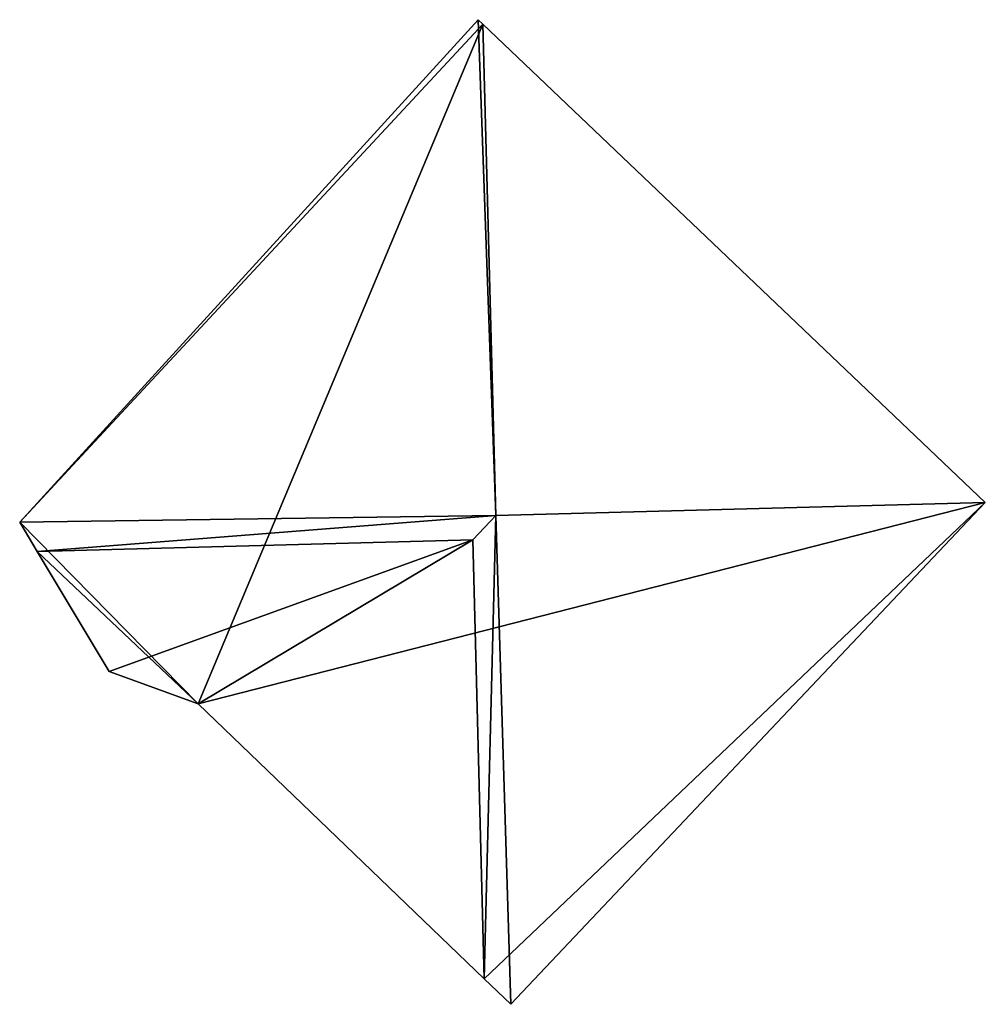
# Model space of a CAD drawing. Units: metres. Extents: x 69944 to 70650, y 350922 to 351563.
# Drawn here: x 70470 to 70482, y 351106 to 351118 of the extents above; entities that cross this region are included whole.
import ezdxf

# ---------------------------------------------------------------- set-up
doc = ezdxf.new("R2010")
doc.units = ezdxf.units.M
for name, color, linetype in [('FacadeFaces', 253, 'Continuous'), ('FloorBoundary', 4, 'Continuous'), ('FloorFaces', 253, 'Continuous'), ('OuterEaves', 4, 'Continuous'), ('RoofFaces', 24, 'Continuous'), ('RoofLines', 2, 'Continuous')]:
    doc.layers.add(name, color=color, linetype=linetype)

msp = doc.modelspace()

# ---------------------------------------------------------------- linework, layer by layer
at = {"layer": 'FacadeFaces'}
for points in [[(70475.734, 351117.897, 300.058), (70470.306, 351111.946, 293.116), (70470.306, 351111.946, 300.196), (70475.734, 351117.897, 300.058)], [(70475.734, 351117.897, 293.116), (70470.306, 351111.946, 293.116), (70475.734, 351117.897, 300.058), (70475.734, 351117.897, 293.116)], [(70475.79, 351117.844, 300.133), (70475.79, 351117.844, 293.116), (70475.734, 351117.897, 300.058), (70475.79, 351117.844, 300.133)], [(70475.79, 351117.844, 293.116), (70475.734, 351117.897, 293.116), (70475.734, 351117.897, 300.058), (70475.79, 351117.844, 293.116)], [(70481.738, 351112.18, 300.133), (70475.79, 351117.844, 293.116), (70475.79, 351117.844, 300.133), (70481.738, 351112.18, 300.133)], [(70481.738, 351112.18, 293.116), (70475.79, 351117.844, 293.116), (70481.738, 351112.18, 300.133), (70481.738, 351112.18, 293.116)], [(70476.121, 351106.237, 300.133), (70481.738, 351112.18, 293.116), (70481.738, 351112.18, 300.133), (70476.121, 351106.237, 300.133)], [(70476.121, 351106.237, 293.116), (70481.738, 351112.18, 293.116), (70476.121, 351106.237, 300.133), (70476.121, 351106.237, 293.116)], [(70470.306, 351111.946, 300.196), (70470.513, 351111.601, 293.116), (70470.513, 351111.601, 300.57), (70470.306, 351111.946, 300.196)], [(70470.306, 351111.946, 300.196), (70470.306, 351111.946, 293.116), (70470.513, 351111.601, 293.116), (70470.306, 351111.946, 300.196)], [(70470.513, 351111.601, 300.57), (70470.513, 351111.601, 293.116), (70471.364, 351110.18, 300.143), (70470.513, 351111.601, 300.57)], [(70470.513, 351111.601, 293.116), (70471.364, 351110.18, 293.116), (70471.364, 351110.18, 300.143), (70470.513, 351111.601, 293.116)], [(70471.364, 351110.18, 300.143), (70472.418, 351109.797, 293.116), (70472.418, 351109.797, 300.577), (70471.364, 351110.18, 300.143)], [(70471.364, 351110.18, 293.116), (70472.418, 351109.797, 293.116), (70471.364, 351110.18, 300.143), (70471.364, 351110.18, 293.116)], [(70472.418, 351109.797, 300.577), (70472.418, 351109.797, 293.116), (70475.806, 351106.54, 300.555), (70472.418, 351109.797, 300.577)], [(70472.418, 351109.797, 293.116), (70475.806, 351106.54, 293.116), (70475.806, 351106.54, 300.555), (70472.418, 351109.797, 293.116)], [(70475.806, 351106.54, 300.555), (70475.806, 351106.54, 293.116), (70476.121, 351106.237, 300.133), (70475.806, 351106.54, 300.555)], [(70475.806, 351106.54, 293.116), (70476.121, 351106.237, 293.116), (70476.121, 351106.237, 300.133), (70475.806, 351106.54, 293.116)]]:
    msp.add_3dface(points, dxfattribs=at)
at = {"layer": 'FloorBoundary'}
msp.add_polyline3d([(70470.513, 351111.601, 293.116), (70471.364, 351110.18, 293.116), (70472.418, 351109.797, 293.116), (70475.806, 351106.54, 293.116), (70476.121, 351106.237, 293.116), (70481.738, 351112.18, 293.116), (70475.79, 351117.844, 293.116), (70475.734, 351117.897, 293.116), (70470.306, 351111.946, 293.116), (70470.513, 351111.601, 293.116)], dxfattribs=at)
at = {"layer": 'FloorFaces'}
for points in [[(70475.79, 351117.844, 293.116), (70470.306, 351111.946, 293.116), (70475.734, 351117.897, 293.116), (70475.79, 351117.844, 293.116)], [(70472.418, 351109.797, 293.116), (70470.306, 351111.946, 293.116), (70475.79, 351117.844, 293.116), (70472.418, 351109.797, 293.116)], [(70472.418, 351109.797, 293.116), (70475.79, 351117.844, 293.116), (70481.738, 351112.18, 293.116), (70472.418, 351109.797, 293.116)], [(70472.418, 351109.797, 293.116), (70481.738, 351112.18, 293.116), (70475.806, 351106.54, 293.116), (70472.418, 351109.797, 293.116)], [(70475.806, 351106.54, 293.116), (70481.738, 351112.18, 293.116), (70476.121, 351106.237, 293.116), (70475.806, 351106.54, 293.116)], [(70470.513, 351111.601, 293.116), (70470.306, 351111.946, 293.116), (70472.418, 351109.797, 293.116), (70470.513, 351111.601, 293.116)], [(70470.513, 351111.601, 293.116), (70472.418, 351109.797, 293.116), (70471.364, 351110.18, 293.116), (70470.513, 351111.601, 293.116)]]:
    msp.add_3dface(points, dxfattribs=at)
at = {"layer": 'OuterEaves'}
msp.add_polyline3d([(70475.806, 351106.54, 300.555), (70476.121, 351106.237, 300.133), (70481.738, 351112.18, 300.133), (70475.79, 351117.844, 300.133), (70475.734, 351117.897, 300.058), (70470.306, 351111.946, 300.196), (70470.513, 351111.601, 300.57), (70471.364, 351110.18, 300.143), (70472.418, 351109.797, 300.577), (70475.806, 351106.54, 300.555)], dxfattribs=at)
at = {"layer": 'RoofFaces'}
for points in [[(70470.306, 351111.946, 300.196), (70475.943, 351112.027, 304.094), (70475.734, 351117.897, 300.058), (70470.306, 351111.946, 300.196)], [(70475.734, 351117.897, 300.058), (70475.943, 351112.027, 304.094), (70475.79, 351117.844, 300.133), (70475.734, 351117.897, 300.058)], [(70475.79, 351117.844, 300.133), (70475.943, 351112.027, 304.094), (70481.738, 351112.18, 300.133), (70475.79, 351117.844, 300.133)], [(70481.738, 351112.18, 300.133), (70475.943, 351112.027, 304.094), (70476.121, 351106.237, 300.133), (70481.738, 351112.18, 300.133)], [(70470.513, 351111.601, 300.57), (70475.943, 351112.027, 304.094), (70470.306, 351111.946, 300.196), (70470.513, 351111.601, 300.57)], [(70475.669, 351111.737, 304.094), (70475.943, 351112.027, 304.094), (70470.513, 351111.601, 300.57), (70475.669, 351111.737, 304.094)], [(70475.806, 351106.54, 300.555), (70475.943, 351112.027, 304.094), (70475.669, 351111.737, 304.094), (70475.806, 351106.54, 300.555)], [(70476.121, 351106.237, 300.133), (70475.943, 351112.027, 304.094), (70475.806, 351106.54, 300.555), (70476.121, 351106.237, 300.133)], [(70471.364, 351110.18, 300.143), (70475.669, 351111.737, 304.094), (70470.513, 351111.601, 300.57), (70471.364, 351110.18, 300.143)], [(70472.418, 351109.797, 300.577), (70475.669, 351111.737, 304.094), (70471.364, 351110.18, 300.143), (70472.418, 351109.797, 300.577)], [(70475.806, 351106.54, 300.555), (70475.669, 351111.737, 304.094), (70472.418, 351109.797, 300.577), (70475.806, 351106.54, 300.555)]]:
    msp.add_3dface(points, dxfattribs=at)
at = {"layer": 'RoofLines'}
for points in [[(70475.943, 351112.027, 304.094), (70475.79, 351117.844, 300.133)], [(70475.943, 351112.027, 304.094), (70481.738, 351112.18, 300.133)], [(70475.669, 351111.737, 304.094), (70475.943, 351112.027, 304.094)], [(70475.669, 351111.737, 304.094), (70470.513, 351111.601, 300.57)], [(70475.806, 351106.54, 300.555), (70475.669, 351111.737, 304.094)]]:
    msp.add_polyline3d(points, dxfattribs=at)

doc.saveas('drawing.dxf')
